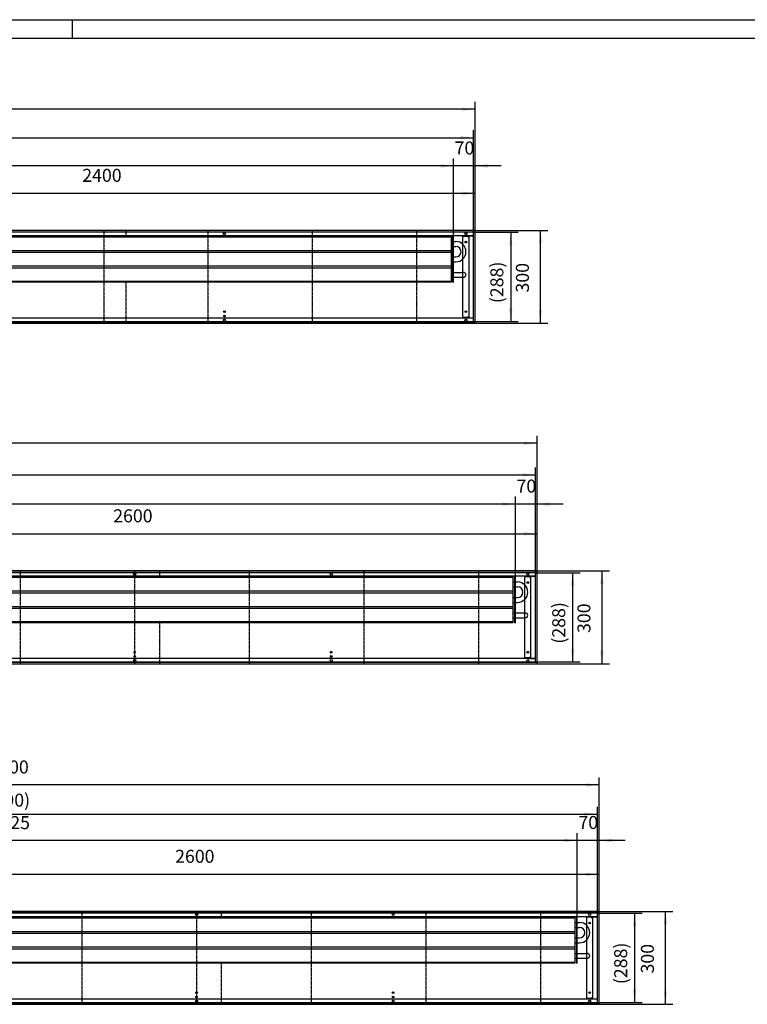
# Model space of a CAD drawing. Units: millimetres. Extents: x 122 to 10214, y -4361 to 2767.
# Drawn here: x 2473 to 4823, y -414 to 2767 of the extents above; entities that cross this region are included whole.
import ezdxf

# ---------------------------------------------------------------- set-up
doc = ezdxf.new("R2010")
doc.units = ezdxf.units.MM
doc.linetypes.add('DOT_CENTER', pattern=[14, 12, -1, 0, -1])
doc.layers.add('1', color=7, linetype='Continuous')
doc.styles.add('CONVERTER_11', font='txt.shx', dxfattribs={"width": 0.9})
doc.dimstyles.new('ME10_DIM_64', dxfattribs={"dimtxt": 42, "dimasz": 42, "dimexe": 24, "dimexo": 0, "dimgap": 24, "dimtad": 1, "dimdsep": 46, "dimtxsty": 'CONVERTER_11', "dimsah": 1, "dimcen": 0.09, "dimclrd": 2, "dimclre": 2, "dimclrt": 3, "dimadec": 0, "dimazin": 0, "dimtfac": 1, "dimtdec": 4, "dimtix": 1, "dimtmove": 0, "dimatfit": 3, "dimfxl": 1, "dimtolj": 1, "dimtzin": 0, "dimarcsym": 0})
doc.dimstyles.new('ME10_DIM_65', dxfattribs={"dimtxt": 42, "dimasz": 42, "dimexe": 24, "dimexo": 0, "dimgap": 24, "dimtad": 1, "dimdsep": 46, "dimtxsty": 'CONVERTER_11', "dimsah": 1, "dimcen": 0.09, "dimclrd": 2, "dimclre": 2, "dimclrt": 3, "dimadec": 0, "dimazin": 0, "dimtfac": 1, "dimtdec": 4, "dimtix": 1, "dimtmove": 0, "dimatfit": 3, "dimfxl": 1, "dimtolj": 1, "dimtzin": 0, "dimarcsym": 0})
doc.dimstyles.new('ME10_DIM_66', dxfattribs={"dimtxt": 42, "dimasz": 42, "dimexe": 24, "dimexo": 0, "dimgap": 24, "dimtad": 1, "dimdsep": 46, "dimtxsty": 'CONVERTER_11', "dimsah": 1, "dimcen": 0.09, "dimclrd": 2, "dimclre": 2, "dimclrt": 3, "dimadec": 0, "dimazin": 0, "dimtfac": 1, "dimtdec": 4, "dimtix": 1, "dimtmove": 0, "dimatfit": 3, "dimfxl": 1, "dimtolj": 1, "dimtzin": 0, "dimarcsym": 0})
doc.dimstyles.new('ME10_DIM_67', dxfattribs={"dimtxt": 42, "dimasz": 42, "dimexe": 24, "dimexo": 0, "dimgap": 24, "dimtad": 1, "dimdsep": 46, "dimtxsty": 'CONVERTER_11', "dimsah": 1, "dimcen": 0.09, "dimclrd": 2, "dimclre": 2, "dimclrt": 3, "dimadec": 0, "dimazin": 0, "dimtfac": 1, "dimtdec": 4, "dimtix": 1, "dimtmove": 0, "dimatfit": 3, "dimfxl": 1, "dimtolj": 1, "dimtzin": 0, "dimarcsym": 0})
doc.dimstyles.new('ME10_DIM_69', dxfattribs={"dimtxt": 42, "dimasz": 42, "dimexe": 24, "dimexo": 0, "dimgap": 24, "dimtad": 1, "dimdsep": 46, "dimtxsty": 'CONVERTER_11', "dimsah": 1, "dimcen": 0.09, "dimclrd": 2, "dimclre": 2, "dimclrt": 3, "dimadec": 0, "dimazin": 0, "dimtfac": 1, "dimtdec": 4, "dimtix": 1, "dimtmove": 0, "dimatfit": 3, "dimfxl": 1, "dimtolj": 1, "dimtzin": 0, "dimarcsym": 0})
doc.dimstyles.new('ME10_DIM_70', dxfattribs={"dimtxt": 42, "dimasz": 42, "dimexe": 24, "dimexo": 0, "dimgap": 24, "dimtad": 1, "dimdsep": 46, "dimtxsty": 'CONVERTER_11', "dimsah": 1, "dimcen": 0.09, "dimclrd": 2, "dimclre": 2, "dimclrt": 3, "dimadec": 0, "dimazin": 0, "dimtfac": 1, "dimtdec": 4, "dimtix": 1, "dimtmove": 0, "dimatfit": 3, "dimfxl": 1, "dimtolj": 1, "dimtzin": 0, "dimarcsym": 0})
doc.dimstyles.new('ME10_DIM_71', dxfattribs={"dimtxt": 42, "dimasz": 42, "dimexe": 24, "dimexo": 0, "dimgap": 24, "dimtad": 1, "dimdsep": 46, "dimtxsty": 'CONVERTER_11', "dimsah": 1, "dimcen": 0.09, "dimclrd": 2, "dimclre": 2, "dimclrt": 3, "dimadec": 0, "dimazin": 0, "dimtfac": 1, "dimtdec": 4, "dimtix": 1, "dimtmove": 0, "dimatfit": 3, "dimfxl": 1, "dimtolj": 1, "dimtzin": 0, "dimarcsym": 0})
doc.dimstyles.new('ME10_DIM_73', dxfattribs={"dimtxt": 42, "dimasz": 42, "dimexe": 24, "dimexo": 0, "dimgap": 24, "dimtad": 1, "dimdsep": 46, "dimtxsty": 'CONVERTER_11', "dimsah": 1, "dimcen": 0.09, "dimclrd": 2, "dimclre": 2, "dimclrt": 3, "dimadec": 0, "dimazin": 0, "dimtfac": 1, "dimtdec": 4, "dimtix": 1, "dimtmove": 0, "dimatfit": 3, "dimfxl": 1, "dimtolj": 1, "dimtzin": 0, "dimarcsym": 0})
doc.dimstyles.new('ME10_DIM_74', dxfattribs={"dimtxt": 42, "dimasz": 42, "dimexe": 24, "dimexo": 0, "dimgap": 24, "dimtad": 1, "dimdsep": 46, "dimtxsty": 'CONVERTER_11', "dimsah": 1, "dimcen": 0.09, "dimclrd": 2, "dimclre": 2, "dimclrt": 3, "dimadec": 0, "dimazin": 0, "dimtfac": 1, "dimtdec": 4, "dimtix": 1, "dimtmove": 0, "dimatfit": 3, "dimfxl": 1, "dimtolj": 1, "dimtzin": 0, "dimarcsym": 0})
doc.dimstyles.new('ME10_DIM_75', dxfattribs={"dimtxt": 42, "dimasz": 42, "dimexe": 24, "dimexo": 0, "dimgap": 24, "dimtad": 1, "dimdsep": 46, "dimtxsty": 'CONVERTER_11', "dimsah": 1, "dimcen": 0.09, "dimclrd": 2, "dimclre": 2, "dimclrt": 3, "dimadec": 0, "dimazin": 0, "dimtfac": 1, "dimtdec": 4, "dimtix": 1, "dimtmove": 0, "dimatfit": 3, "dimfxl": 1, "dimtolj": 1, "dimtzin": 0, "dimarcsym": 0})
doc.dimstyles.new('ME10_DIM_76', dxfattribs={"dimtxt": 42, "dimasz": 42, "dimexe": 24, "dimexo": 0, "dimgap": 24, "dimtad": 1, "dimdsep": 46, "dimtxsty": 'CONVERTER_11', "dimsah": 1, "dimcen": 0.09, "dimclrd": 2, "dimclre": 2, "dimclrt": 3, "dimadec": 0, "dimazin": 0, "dimtfac": 1, "dimtdec": 4, "dimtix": 1, "dimtmove": 0, "dimatfit": 3, "dimfxl": 1, "dimtolj": 1, "dimtzin": 0, "dimarcsym": 0})
doc.dimstyles.new('ME10_DIM_78', dxfattribs={"dimtxt": 42, "dimasz": 42, "dimexe": 24, "dimexo": 0, "dimgap": 24, "dimtad": 1, "dimdsep": 46, "dimtxsty": 'CONVERTER_11', "dimsah": 1, "dimcen": 0.09, "dimclrd": 2, "dimclre": 2, "dimclrt": 3, "dimadec": 0, "dimazin": 0, "dimtfac": 1, "dimtdec": 4, "dimtix": 1, "dimtmove": 0, "dimatfit": 3, "dimfxl": 1, "dimtolj": 1, "dimtzin": 0, "dimarcsym": 0})
doc.dimstyles.new('ME10_DIM_79', dxfattribs={"dimtxt": 42, "dimasz": 42, "dimexe": 24, "dimexo": 0, "dimgap": 24, "dimtad": 1, "dimdsep": 46, "dimtxsty": 'CONVERTER_11', "dimsah": 1, "dimcen": 0.09, "dimclrd": 2, "dimclre": 2, "dimclrt": 3, "dimadec": 0, "dimazin": 0, "dimtfac": 1, "dimtdec": 4, "dimtix": 1, "dimtmove": 0, "dimatfit": 3, "dimfxl": 1, "dimtolj": 1, "dimtzin": 0, "dimarcsym": 0})
doc.dimstyles.new('ME10_DIM_80', dxfattribs={"dimtxt": 42, "dimasz": 42, "dimexe": 24, "dimexo": 0, "dimgap": 24, "dimtad": 1, "dimdsep": 46, "dimtxsty": 'CONVERTER_11', "dimsah": 1, "dimcen": 0.09, "dimclrd": 2, "dimclre": 2, "dimclrt": 3, "dimadec": 0, "dimazin": 0, "dimtfac": 1, "dimtdec": 4, "dimtix": 1, "dimtmove": 0, "dimatfit": 3, "dimfxl": 1, "dimtolj": 1, "dimtzin": 0, "dimarcsym": 0})
doc.dimstyles.new('ME10_DIM_82', dxfattribs={"dimtxt": 42, "dimasz": 42, "dimexe": 24, "dimexo": 0, "dimgap": 24, "dimtad": 1, "dimdsep": 46, "dimtxsty": 'CONVERTER_11', "dimsah": 1, "dimcen": 0.09, "dimclrd": 2, "dimclre": 2, "dimclrt": 3, "dimadec": 0, "dimazin": 0, "dimtfac": 1, "dimtdec": 4, "dimtix": 1, "dimtmove": 0, "dimatfit": 3, "dimfxl": 1, "dimtolj": 1, "dimtzin": 0, "dimarcsym": 0})
doc.dimstyles.new('ME10_DIM_83', dxfattribs={"dimtxt": 42, "dimasz": 42, "dimexe": 24, "dimexo": 0, "dimgap": 24, "dimtad": 1, "dimdsep": 46, "dimtxsty": 'CONVERTER_11', "dimsah": 1, "dimcen": 0.09, "dimclrd": 2, "dimclre": 2, "dimclrt": 3, "dimadec": 0, "dimazin": 0, "dimtfac": 1, "dimtdec": 4, "dimtix": 1, "dimtmove": 0, "dimatfit": 3, "dimfxl": 1, "dimtolj": 1, "dimtzin": 0, "dimarcsym": 0})
doc.dimstyles.new('ME10_DIM_84', dxfattribs={"dimtxt": 42, "dimasz": 42, "dimexe": 24, "dimexo": 0, "dimgap": 24, "dimtad": 1, "dimdsep": 46, "dimtxsty": 'CONVERTER_11', "dimsah": 1, "dimcen": 0.09, "dimclrd": 2, "dimclre": 2, "dimclrt": 3, "dimadec": 0, "dimazin": 0, "dimtfac": 1, "dimtdec": 4, "dimtix": 1, "dimtmove": 0, "dimatfit": 3, "dimfxl": 1, "dimtolj": 1, "dimtzin": 0, "dimarcsym": 0})
doc.dimstyles.new('ME10_DIM_85', dxfattribs={"dimtxt": 42, "dimasz": 42, "dimexe": 24, "dimexo": 0, "dimgap": 24, "dimtad": 1, "dimdsep": 46, "dimtxsty": 'CONVERTER_11', "dimsah": 1, "dimcen": 0.09, "dimclrd": 2, "dimclre": 2, "dimclrt": 3, "dimadec": 0, "dimazin": 0, "dimtfac": 1, "dimtdec": 4, "dimtix": 1, "dimtmove": 0, "dimatfit": 3, "dimfxl": 1, "dimtolj": 1, "dimtzin": 0, "dimarcsym": 0})
doc.dimstyles.new('ME10_DIM_87', dxfattribs={"dimtxt": 42, "dimasz": 42, "dimexe": 24, "dimexo": 0, "dimgap": 24, "dimtad": 1, "dimdsep": 46, "dimtxsty": 'CONVERTER_11', "dimsah": 1, "dimcen": 0.09, "dimclrd": 2, "dimclre": 2, "dimclrt": 3, "dimadec": 0, "dimazin": 0, "dimtfac": 1, "dimtdec": 4, "dimtix": 1, "dimtmove": 0, "dimatfit": 3, "dimfxl": 1, "dimtolj": 1, "dimtzin": 0, "dimarcsym": 0})
doc.dimstyles.new('ME10_DIM_88', dxfattribs={"dimtxt": 42, "dimasz": 42, "dimexe": 24, "dimexo": 0, "dimgap": 24, "dimtad": 1, "dimdsep": 46, "dimtxsty": 'CONVERTER_11', "dimsah": 1, "dimcen": 0.09, "dimclrd": 2, "dimclre": 2, "dimclrt": 3, "dimadec": 0, "dimazin": 0, "dimtfac": 1, "dimtdec": 4, "dimtix": 1, "dimtmove": 0, "dimatfit": 3, "dimfxl": 1, "dimtolj": 1, "dimtzin": 0, "dimarcsym": 0})
doc.dimstyles.new('ME10_DIM_89', dxfattribs={"dimtxt": 42, "dimasz": 42, "dimexe": 24, "dimexo": 0, "dimgap": 24, "dimtad": 1, "dimdsep": 46, "dimtxsty": 'CONVERTER_11', "dimsah": 1, "dimcen": 0.09, "dimclrd": 2, "dimclre": 2, "dimclrt": 3, "dimadec": 0, "dimazin": 0, "dimtfac": 1, "dimtdec": 4, "dimtix": 1, "dimtmove": 0, "dimatfit": 3, "dimfxl": 1, "dimtolj": 1, "dimtzin": 0, "dimarcsym": 0})

# ---------------------------------------------------------------- blocks, each defined once
blk = doc.blocks.new('Wanne_03', base_point=(544, -413.6))
at = {"color": 3, "linetype": 'Continuous'}
for p, q in [((544, -113.6), (544, -413.6)), ((4344, -113.6), (544, -113.6)), ((4344, -118.6), (544, -118.6)), ((1743, -130.6), (1743, -118.6)), ((1745, -130.6), (1745, -118.6)), ((4339, -408.6), (4339, -118.6)), ((4344, -413.6), (4344, -113.6)), ((4339, -130.6), (549, -130.6)), ((565, -130.8), (549, -130.8)), ((565, -396.3), (565, -130.8)), ((565, -134.6), (567.7, -134.6)), ((567.7, -132.6), (583.7, -132.6)), ((567.7, -134.6), (567.7, -132.6)), ((583.7, -132.6), (583.7, -394.6)), ((4320.2, -132.6), (4304.2, -132.6)), ((4304.2, -394.6), (4304.2, -132.6)), ((4320.2, -132.6), (4320.2, -134.6)), ((4320.2, -134.6), (4323, -134.6)), ((4323, -130.8), (4339, -130.8)), ((4323, -130.8), (4323, -396.3)), ((1743, -281.1), (1743, -346.6)), ((1745, -346.6), (1745, -281.1)), ((544, -408.6), (4344, -408.6)), ((565, -396.3), (549, -396.3)), ((1745, -396.6), (549, -396.6)), ((567.7, -392.6), (565, -392.6)), ((567.7, -394.6), (567.7, -392.6)), ((567.7, -394.6), (583.7, -394.6)), ((1743, -408.6), (1743, -396.6)), ((4339, -396.6), (1745, -396.6)), ((1745, -408.6), (1745, -396.6)), ((4320.2, -394.6), (4304.2, -394.6)), ((4323, -392.6), (4320.2, -392.6)), ((4320.2, -392.6), (4320.2, -394.6)), ((4323, -396.3), (4339, -396.3)), ((544, -413.6), (4344, -413.6))]:
    blk.add_line(p, q, dxfattribs=at)
for centre, radius in [((574, -123.6), 3.55), ((1144, -123.6), 3.55), ((1714, -123.6), 3.55), ((1774, -123.6), 3.55), ((2409, -123.6), 3.55), ((3044, -123.6), 3.55), ((3679, -123.6), 3.55), ((4314, -123.6), 3.55), ((574, -151.1), 2.75), ((574, -376.1), 2.75), ((1144, -376.1), 2.75), ((2409, -376.1), 2.75), ((3044, -376.1), 2.75), ((3679, -376.1), 2.75), ((574, -403.6), 3.55), ((1144, -403.6), 3.55), ((1714, -403.6), 3.55), ((1774, -403.6), 3.55), ((2409, -403.6), 3.55), ((2409, -389.8), 2.75), ((3044, -403.6), 3.55), ((3044, -389.8), 2.75), ((3679, -403.6), 3.55), ((3679, -389.8), 2.75), ((4314, -403.6), 3.55)]:
    blk.add_circle(centre, radius, dxfattribs=at)
at = {"layer": '1', "color": 2, "linetype": 'Continuous'}
for p, q in [((549, -119.6), (549, -407.6)), ((4339, -119.6), (549, -119.6)), ((549, -407.6), (4339, -407.6))]:
    blk.add_line(p, q, dxfattribs=at)
at = {"layer": '1', "color": 2, "linetype": 'DOT_CENTER'}
for p, q in [((733.5, -113.6), (733.5, -413.6)), ((1007.2, -113.6), (1007.2, -413.6)), ((1280.8, -113.6), (1280.8, -413.6)), ((1490, -133.1), (1490, -113.6)), ((1554.5, -113.6), (1554.5, -413.6)), ((1554.5, -113.6), (1554.5, -413.6)), ((1554.5, -113.6), (1554.5, -413.6)), ((1554.5, -119.6), (1554.5, -407.6)), ((1933.5, -113.6), (1933.5, -413.6)), ((1933.5, -407.6), (1933.5, -119.6)), ((1933.5, -407.6), (1933.5, -119.6)), ((2303.7, -113.6), (2303.7, -413.6)), ((2673.8, -113.6), (2673.8, -413.6)), ((3044, -113.6), (3044, -413.6)), ((3125, -133.1), (3125, -113.6)), ((3414.2, -113.6), (3414.2, -413.6)), ((3784.3, -113.6), (3784.3, -413.6)), ((4154.5, -113.6), (4154.5, -413.6)), ((1490, -413.6), (1490, -281.1)), ((3125, -413.6), (3125, -281.1))]:
    blk.add_line(p, q, dxfattribs=at)
at = {"layer": '1', "color": 7, "linetype": 'DOT_CENTER'}
blk.add_line((1744, -118.6), (1744, -130.6), dxfattribs=at)
at = {"layer": '1', "color": 3, "linetype": 'Continuous'}
for centre in [(4314, -151.1), (4314, -376.1)]:
    blk.add_circle(centre, 2.75, dxfattribs=at)
blk = doc.blocks.new('*D84')
at = {"layer": '1', "color": 2, "linetype": 'Continuous'}
for p, q in [((4344, -113.6), (4582.6, -113.6)), ((4558.6, -413.6), (4558.6, -113.6)), ((4344, -413.6), (4582.6, -413.6))]:
    blk.add_line(p, q, dxfattribs=at)
at = {"layer": '1', "color": 2}
for points in [[(4564.2, -155.6), (4553.1, -155.6), (4558.6, -113.6)], [(4553.1, -371.6), (4564.2, -371.6), (4558.6, -413.6)]]:
    blk.add_solid(points, dxfattribs=at)
at = {"layer": '1', "color": 3, "insert": (4534.6, -314), "char_height": 42, "attachment_point": 7, "rotation": 90, "line_spacing_factor": 0.60024, "style": 'CONVERTER_11'}
blk.add_mtext('300', dxfattribs=at)
blk = doc.blocks.new('*D85')
at = {"layer": '1', "color": 2, "linetype": 'Continuous'}
for p, q in [((4339, -119.6), (4483, -119.6)), ((4459, -119.6), (4459, -407.6)), ((4339, -407.6), (4483, -407.6))]:
    blk.add_line(p, q, dxfattribs=at)
at = {"layer": '1', "color": 2}
for points in [[(4464.5, -161.6), (4453.5, -161.6), (4459, -119.6)], [(4453.5, -365.6), (4464.5, -365.6), (4459, -407.6)]]:
    blk.add_solid(points, dxfattribs=at)
at = {"layer": '1', "color": 3, "insert": (4435, -348.4), "char_height": 42, "attachment_point": 7, "rotation": 90, "line_spacing_factor": 0.60024, "style": 'CONVERTER_11'}
blk.add_mtext('\\C3;(\\C3;288\\C3;)', dxfattribs=at)
blk = doc.blocks.new('*D86')
at = {"layer": '1', "color": 2, "linetype": 'Continuous'}
for p, q in [((544, -113.6), (544, 319)), ((4344, -113.6), (4344, 319)), ((4344, 295), (544, 295))]:
    blk.add_line(p, q, dxfattribs=at)
at = {"layer": '1', "color": 2}
for points in [[(586, 300.5), (586, 289.5), (544, 295)], [(4302, 289.5), (4302, 300.5), (4344, 295)]]:
    blk.add_solid(points, dxfattribs=at)
at = {"layer": '1', "color": 3, "insert": (2374.7, 319), "char_height": 42, "attachment_point": 7, "rotation": 0.0001, "line_spacing_factor": 0.60024, "style": 'CONVERTER_11'}
blk.add_mtext('3800', dxfattribs=at)
blk = doc.blocks.new('*D87')
at = {"layer": '1', "color": 2, "linetype": 'Continuous'}
for p, q in [((549, -119.6), (549, 224.9)), ((4339, -118.6), (4339, 224.9)), ((549, 200.9), (4339, 200.9))]:
    blk.add_line(p, q, dxfattribs=at)
at = {"layer": '1', "color": 2}
for points in [[(591, 206.4), (591, 195.4), (549, 200.9)], [(4297, 195.4), (4297, 206.4), (4339, 200.9)]]:
    blk.add_solid(points, dxfattribs=at)
at = {"layer": '1', "color": 3, "insert": (2340.3, 224.9), "char_height": 42, "attachment_point": 7, "rotation": 0.0001, "line_spacing_factor": 0.60024, "style": 'CONVERTER_11'}
blk.add_mtext('\\C3;(\\C3;3790\\C3;)', dxfattribs=at)
blk = doc.blocks.new('*D89')
at = {"layer": '1', "color": 2, "linetype": 'Continuous'}
for p, q in [((749, -133.4), (749, 139.7)), ((4274, -133.1), (4274, 139.7)), ((4274, 115.7), (749, 115.7))]:
    blk.add_line(p, q, dxfattribs=at)
at = {"layer": '1', "color": 2}
for points in [[(791, 121.2), (791, 110.2), (749, 115.7)], [(4232, 110.2), (4232, 121.2), (4274, 115.7)]]:
    blk.add_solid(points, dxfattribs=at)
at = {"layer": '1', "color": 3, "insert": (2184.4, 152.3), "char_height": 42, "attachment_point": 7, "rotation": 0.0001, "line_spacing_factor": 0.60024, "style": 'CONVERTER_11'}
blk.add_mtext('\\C3;berippte Länge=\\C3;3525', dxfattribs=at)
blk = doc.blocks.new('*D90')
at = {"layer": '1', "color": 2, "linetype": 'Continuous'}
for p, q in [((4274, -133.1), (4274, 139.7)), ((4344, -113.6), (4344, 139.7)), ((4274, 115.7), (4190, 115.7)), ((4344, 115.7), (4274, 115.7)), ((4428, 115.7), (4344, 115.7))]:
    blk.add_line(p, q, dxfattribs=at)
at = {"layer": '1', "color": 2}
for points in [[(4232, 110.2), (4232, 121.2), (4274, 115.7)], [(4386, 121.2), (4386, 110.2), (4344, 115.7)]]:
    blk.add_solid(points, dxfattribs=at)
at = {"layer": '1', "color": 3, "insert": (4277.5, 139.7), "char_height": 42, "attachment_point": 7, "rotation": 0.0001, "line_spacing_factor": 0.60024, "style": 'CONVERTER_11'}
blk.add_mtext('70', dxfattribs=at)
blk = doc.blocks.new('*D91')
at = {"layer": '1', "color": 2, "linetype": 'Continuous'}
for p, q in [((1744, -118.6), (1744, 30.4)), ((1744, 6.4), (4344, 6.4)), ((4344, -113.6), (4344, 30.4))]:
    blk.add_line(p, q, dxfattribs=at)
at = {"layer": '1', "color": 2}
for points in [[(1786, 11.9), (1786, 0.9), (1744, 6.4)], [(4302, 0.9), (4302, 11.9), (4344, 6.4)]]:
    blk.add_solid(points, dxfattribs=at)
at = {"layer": '1', "color": 3, "insert": (2974.7, 30.4), "char_height": 42, "attachment_point": 7, "rotation": 0.0001, "line_spacing_factor": 0.60024, "style": 'CONVERTER_11'}
blk.add_mtext('2600', dxfattribs=at)
blk = doc.blocks.new('Wanne_02', base_point=(544, 686.4))
at = {"color": 3, "linetype": 'Continuous'}
for p, q in [((4144, 986.4), (544, 986.4)), ((544, 986.4), (544, 686.4)), ((4144, 686.4), (4144, 986.4)), ((4144, 981.4), (544, 981.4)), ((4139, 969.4), (549, 969.4)), ((565, 969.2), (549, 969.2)), ((565, 703.7), (565, 969.2)), ((565, 965.4), (567.7, 965.4)), ((567.7, 965.4), (567.7, 967.4)), ((567.7, 967.4), (583.7, 967.4)), ((583.7, 967.4), (583.7, 705.4)), ((1543, 969.4), (1543, 981.4)), ((1545, 969.4), (1545, 981.4)), ((4104.2, 705.4), (4104.2, 967.4)), ((4120.2, 967.4), (4104.2, 967.4)), ((4120.2, 967.4), (4120.2, 965.4)), ((4120.2, 965.4), (4123, 965.4)), ((4123, 969.2), (4123, 703.7)), ((4123, 969.2), (4139, 969.2)), ((4139, 691.4), (4139, 981.4)), ((1543, 818.9), (1543, 753.4)), ((1545, 753.4), (1545, 818.9)), ((565, 703.7), (549, 703.7)), ((1545, 703.4), (549, 703.4)), ((567.7, 707.4), (565, 707.4)), ((567.7, 705.4), (567.7, 707.4)), ((567.7, 705.4), (583.7, 705.4)), ((1543, 691.4), (1543, 703.4)), ((4139, 703.4), (1545, 703.4)), ((1545, 691.4), (1545, 703.4)), ((4120.2, 705.4), (4104.2, 705.4)), ((4120.2, 707.4), (4120.2, 705.4)), ((4123, 707.4), (4120.2, 707.4)), ((4123, 703.7), (4139, 703.7)), ((544, 691.4), (4144, 691.4)), ((544, 686.4), (4144, 686.4))]:
    blk.add_line(p, q, dxfattribs=at)
for centre, radius in [((574, 976.4), 3.55), ((1044, 976.4), 3.55), ((1514, 976.4), 3.55), ((1574, 976.4), 3.55), ((2209, 976.4), 3.55), ((2844, 976.4), 3.55), ((3479, 976.4), 3.55), ((4114, 976.4), 3.55), ((574, 948.9), 2.75), ((574, 696.4), 3.55), ((574, 723.9), 2.75), ((1044, 696.4), 3.55), ((1044, 723.9), 2.75), ((1044, 710.2), 2.75), ((1514, 696.4), 3.55), ((1574, 696.4), 3.55), ((2209, 696.4), 3.55), ((2209, 723.9), 2.75), ((2209, 710.2), 2.75), ((2844, 696.4), 3.55), ((2844, 723.9), 2.75), ((2844, 710.2), 2.75), ((3479, 696.4), 3.55), ((3479, 723.9), 2.75), ((3479, 710.2), 2.75), ((4114, 696.4), 3.55)]:
    blk.add_circle(centre, radius, dxfattribs=at)
at = {"layer": '1', "color": 2, "linetype": 'DOT_CENTER'}
for p, q in [((733.5, 986.4), (733.5, 686.4)), ((1044, 986.4), (1044, 686.4)), ((1290, 966.9), (1290, 986.4)), ((1354.5, 986.4), (1354.5, 686.4)), ((1354.5, 986.4), (1354.5, 686.4)), ((2103.7, 986.4), (2103.7, 686.4)), ((2473.8, 986.4), (2473.8, 686.4)), ((2844, 986.4), (2844, 686.4)), ((2925, 966.9), (2925, 986.4)), ((3214.2, 986.4), (3214.2, 686.4)), ((3584.3, 986.4), (3584.3, 686.4)), ((3954.5, 986.4), (3954.5, 686.4)), ((1354.5, 980.4), (1354.5, 692.4)), ((1733.5, 692.4), (1733.5, 980.4)), ((1290, 686.4), (1290, 818.9)), ((2925, 686.4), (2925, 818.9))]:
    blk.add_line(p, q, dxfattribs=at)
at = {"layer": '1', "color": 2, "linetype": 'Continuous'}
for p, q in [((4139, 980.4), (549, 980.4)), ((549, 980.4), (549, 692.4)), ((549, 692.4), (4139, 692.4))]:
    blk.add_line(p, q, dxfattribs=at)
at = {"layer": '1', "color": 7, "linetype": 'DOT_CENTER'}
blk.add_line((1544, 981.4), (1544, 969.4), dxfattribs=at)
at = {"layer": '1', "color": 3, "linetype": 'Continuous'}
for centre in [(4114, 948.9), (4114, 723.9)]:
    blk.add_circle(centre, 2.75, dxfattribs=at)
blk = doc.blocks.new('*D93')
at = {"layer": '1', "color": 2, "linetype": 'Continuous'}
for p, q in [((4144, 986.4), (4377.4, 986.4)), ((4353.4, 986.4), (4353.4, 686.4)), ((4144, 686.4), (4377.4, 686.4))]:
    blk.add_line(p, q, dxfattribs=at)
at = {"layer": '1', "color": 2}
for points in [[(4358.9, 944.4), (4347.8, 944.4), (4353.4, 986.4)], [(4347.8, 728.4), (4358.9, 728.4), (4353.4, 686.4)]]:
    blk.add_solid(points, dxfattribs=at)
at = {"layer": '1', "color": 3, "insert": (4329.4, 786), "char_height": 42, "attachment_point": 7, "rotation": 90, "line_spacing_factor": 0.60024, "style": 'CONVERTER_11'}
blk.add_mtext('300', dxfattribs=at)
blk = doc.blocks.new('*D94')
at = {"layer": '1', "color": 2, "linetype": 'Continuous'}
for p, q in [((4139, 980.4), (4283, 980.4)), ((4259, 692.4), (4259, 980.4)), ((4139, 692.4), (4283, 692.4))]:
    blk.add_line(p, q, dxfattribs=at)
at = {"layer": '1', "color": 2}
for points in [[(4264.5, 938.4), (4253.5, 938.4), (4259, 980.4)], [(4253.5, 734.4), (4264.5, 734.4), (4259, 692.4)]]:
    blk.add_solid(points, dxfattribs=at)
at = {"layer": '1', "color": 3, "insert": (4235, 751.6), "char_height": 42, "attachment_point": 7, "rotation": 90, "line_spacing_factor": 0.60024, "style": 'CONVERTER_11'}
blk.add_mtext('\\C3;(\\C3;288\\C3;)', dxfattribs=at)
blk = doc.blocks.new('*D95')
at = {"layer": '1', "color": 2, "linetype": 'Continuous'}
for p, q in [((544, 986.4), (544, 1423)), ((4144, 986.4), (4144, 1423)), ((4144, 1399), (544, 1399))]:
    blk.add_line(p, q, dxfattribs=at)
at = {"layer": '1', "color": 2}
for points in [[(586, 1404.6), (586, 1393.5), (544, 1399)], [(4102, 1393.5), (4102, 1404.6), (4144, 1399)]]:
    blk.add_solid(points, dxfattribs=at)
at = {"layer": '1', "color": 3, "insert": (2274.7, 1423), "char_height": 42, "attachment_point": 7, "rotation": 0.0001, "line_spacing_factor": 0.60024, "style": 'CONVERTER_11'}
blk.add_mtext('3600', dxfattribs=at)
blk = doc.blocks.new('*D96')
at = {"layer": '1', "color": 2, "linetype": 'Continuous'}
for p, q in [((549, 980.4), (549, 1320.7)), ((4139, 981.4), (4139, 1320.7)), ((549, 1296.7), (4139, 1296.7))]:
    blk.add_line(p, q, dxfattribs=at)
at = {"layer": '1', "color": 2}
for points in [[(591, 1302.2), (591, 1291.2), (549, 1296.7)], [(4097, 1291.2), (4097, 1302.2), (4139, 1296.7)]]:
    blk.add_solid(points, dxfattribs=at)
at = {"layer": '1', "color": 3, "insert": (2240.3, 1320.7), "char_height": 42, "attachment_point": 7, "rotation": 0.0001, "line_spacing_factor": 0.60024, "style": 'CONVERTER_11'}
blk.add_mtext('\\C3;(\\C3;3590\\C3;)', dxfattribs=at)
blk = doc.blocks.new('*D98')
at = {"layer": '1', "color": 2, "linetype": 'Continuous'}
for p, q in [((749, 966.6), (749, 1226.5)), ((4074, 966.9), (4074, 1226.5)), ((4074, 1202.5), (749, 1202.5))]:
    blk.add_line(p, q, dxfattribs=at)
at = {"layer": '1', "color": 2}
for points in [[(791, 1208), (791, 1197), (749, 1202.5)], [(4032, 1197), (4032, 1208), (4074, 1202.5)]]:
    blk.add_solid(points, dxfattribs=at)
at = {"layer": '1', "color": 3, "insert": (2084.4, 1239.1), "char_height": 42, "attachment_point": 7, "rotation": 0.0001, "line_spacing_factor": 0.60024, "style": 'CONVERTER_11'}
blk.add_mtext('\\C3;berippte Länge=\\C3;3325', dxfattribs=at)
blk = doc.blocks.new('*D99')
at = {"layer": '1', "color": 2, "linetype": 'Continuous'}
for p, q in [((4074, 966.9), (4074, 1226.5)), ((4144, 986.4), (4144, 1226.5)), ((4074, 1202.5), (3990, 1202.5)), ((4144, 1202.5), (4074, 1202.5)), ((4228, 1202.5), (4144, 1202.5))]:
    blk.add_line(p, q, dxfattribs=at)
at = {"layer": '1', "color": 2}
for points in [[(4032, 1197), (4032, 1208), (4074, 1202.5)], [(4186, 1208), (4186, 1197), (4144, 1202.5)]]:
    blk.add_solid(points, dxfattribs=at)
at = {"layer": '1', "color": 3, "insert": (4077.5, 1226.5), "char_height": 42, "attachment_point": 7, "rotation": 0.0001, "line_spacing_factor": 0.60024, "style": 'CONVERTER_11'}
blk.add_mtext('70', dxfattribs=at)
blk = doc.blocks.new('*D100')
at = {"layer": '1', "color": 2, "linetype": 'Continuous'}
for p, q in [((1544, 981.4), (1544, 1130.4)), ((4144, 986.4), (4144, 1130.4)), ((1544, 1106.4), (4144, 1106.4))]:
    blk.add_line(p, q, dxfattribs=at)
at = {"layer": '1', "color": 2}
for points in [[(1586, 1111.9), (1586, 1100.9), (1544, 1106.4)], [(4102, 1100.9), (4102, 1111.9), (4144, 1106.4)]]:
    blk.add_solid(points, dxfattribs=at)
at = {"layer": '1', "color": 3, "insert": (2774.7, 1130.4), "char_height": 42, "attachment_point": 7, "rotation": 0.0001, "line_spacing_factor": 0.60024, "style": 'CONVERTER_11'}
blk.add_mtext('2600', dxfattribs=at)
blk = doc.blocks.new('Wanne_01', base_point=(544, 1786.4))
at = {"color": 3, "linetype": 'Continuous'}
for p, q in [((544, 2086.4), (544, 1786.4)), ((3944, 2086.4), (544, 2086.4)), ((3944, 2081.4), (544, 2081.4)), ((3939, 2069.4), (549, 2069.4)), ((565, 2069.2), (549, 2069.2)), ((565, 1803.7), (565, 2069.2)), ((1543, 2069.4), (1543, 2081.4)), ((1545, 2069.4), (1545, 2081.4)), ((3923, 2069.2), (3939, 2069.2)), ((3923, 2069.2), (3923, 1803.7)), ((3939, 1791.4), (3939, 2081.4)), ((3944, 1786.4), (3944, 2086.4)), ((565, 2065.4), (567.7, 2065.4)), ((567.7, 2067.4), (583.7, 2067.4)), ((567.7, 2065.4), (567.7, 2067.4)), ((583.7, 2067.4), (583.7, 1805.4)), ((3920.2, 2067.4), (3904.2, 2067.4)), ((3904.2, 1805.4), (3904.2, 2067.4)), ((3920.2, 2067.4), (3920.2, 2065.4)), ((3920.2, 2065.4), (3923, 2065.4)), ((1543, 1918.9), (1543, 1853.4)), ((1545, 1853.4), (1545, 1918.9)), ((544, 1791.4), (3944, 1791.4)), ((544, 1786.4), (3944, 1786.4)), ((565, 1803.7), (549, 1803.7)), ((1545, 1803.4), (549, 1803.4)), ((567.7, 1807.4), (565, 1807.4)), ((567.7, 1805.4), (567.7, 1807.4)), ((567.7, 1805.4), (583.7, 1805.4)), ((1543, 1791.4), (1543, 1803.4)), ((3939, 1803.4), (1543, 1803.4)), ((1545, 1791.4), (1545, 1803.4)), ((3920.2, 1805.4), (3904.2, 1805.4)), ((3923, 1807.4), (3920.2, 1807.4)), ((3920.2, 1807.4), (3920.2, 1805.4)), ((3923, 1803.7), (3939, 1803.7))]:
    blk.add_line(p, q, dxfattribs=at)
for centre, radius in [((574, 2076.4), 3.55), ((1044, 2076.4), 3.55), ((1514, 2076.4), 3.55), ((1574, 2076.4), 3.55), ((2354, 2076.4), 3.55), ((3134, 2076.4), 3.55), ((3914, 2076.4), 3.55), ((574, 2048.9), 2.75), ((574, 1823.9), 2.75), ((1044, 1823.9), 2.75), ((2354, 1823.9), 2.75), ((3134, 1823.9), 2.75), ((574, 1796.4), 3.55), ((1044, 1796.4), 3.55), ((1044, 1810.2), 2.75), ((1514, 1796.4), 3.55), ((1574, 1796.4), 3.55), ((2354, 1796.4), 3.55), ((2354, 1810.2), 2.75), ((3134, 1796.4), 3.55), ((3134, 1810.2), 2.75), ((3914, 1796.4), 3.55)]:
    blk.add_circle(centre, radius, dxfattribs=at)
at = {"layer": '1', "color": 2, "linetype": 'Continuous'}
for p, q in [((549, 2080.4), (549, 1792.4)), ((3939, 2080.4), (549, 2080.4)), ((549, 1792.4), (3939, 1792.4))]:
    blk.add_line(p, q, dxfattribs=at)
at = {"layer": '1', "color": 2, "linetype": 'DOT_CENTER'}
for p, q in [((733.5, 2086.4), (733.5, 1786.4)), ((1044, 2086.4), (1044, 1786.4)), ((1290, 2066.9), (1290, 2086.4)), ((1354.5, 2086.4), (1354.5, 1786.4)), ((1354.5, 2080.4), (1354.5, 1792.4)), ((1733.5, 2086.4), (1733.5, 1786.4)), ((2070.3, 2086.4), (2070.3, 1786.4)), ((2407.2, 2086.4), (2407.2, 1786.4)), ((2744, 2086.4), (2744, 1786.4)), ((2817, 2066.9), (2817, 2086.4)), ((3080.8, 2086.4), (3080.8, 1786.4)), ((3417.7, 2086.4), (3417.7, 1786.4)), ((3754.5, 2086.4), (3754.5, 1786.4)), ((1290, 1786.4), (1290, 1918.9)), ((2817, 1786.4), (2817, 1918.9))]:
    blk.add_line(p, q, dxfattribs=at)
at = {"layer": '1', "color": 7, "linetype": 'DOT_CENTER'}
blk.add_line((1544, 2081.4), (1544, 2069.4), dxfattribs=at)
at = {"layer": '1', "color": 3, "linetype": 'Continuous'}
for centre in [(3914, 2048.9), (3914, 1823.9)]:
    blk.add_circle(centre, 2.75, dxfattribs=at)
blk = doc.blocks.new('*D102')
at = {"layer": '1', "color": 2, "linetype": 'Continuous'}
for p, q in [((3944, 2086.4), (4178.7, 2086.4)), ((4154.7, 1786.4), (4154.7, 2086.4)), ((3944, 1786.4), (4178.7, 1786.4))]:
    blk.add_line(p, q, dxfattribs=at)
at = {"layer": '1', "color": 2}
for points in [[(4160.2, 2044.4), (4149.2, 2044.4), (4154.7, 2086.4)], [(4149.2, 1828.4), (4160.2, 1828.4), (4154.7, 1786.4)]]:
    blk.add_solid(points, dxfattribs=at)
at = {"layer": '1', "color": 3, "insert": (4130.7, 1886), "char_height": 42, "attachment_point": 7, "rotation": 90, "line_spacing_factor": 0.60024, "style": 'CONVERTER_11'}
blk.add_mtext('300', dxfattribs=at)
blk = doc.blocks.new('*D103')
at = {"layer": '1', "color": 2, "linetype": 'Continuous'}
for p, q in [((3939, 2080.4), (4083, 2080.4)), ((4059, 2080.4), (4059, 1792.4)), ((3939, 1792.4), (4083, 1792.4))]:
    blk.add_line(p, q, dxfattribs=at)
at = {"layer": '1', "color": 2}
for points in [[(4064.5, 2038.4), (4053.5, 2038.4), (4059, 2080.4)], [(4053.5, 1834.4), (4064.5, 1834.4), (4059, 1792.4)]]:
    blk.add_solid(points, dxfattribs=at)
at = {"layer": '1', "color": 3, "insert": (4035, 1851.6), "char_height": 42, "attachment_point": 7, "rotation": 90, "line_spacing_factor": 0.60024, "style": 'CONVERTER_11'}
blk.add_mtext('\\C3;(\\C3;288\\C3;)', dxfattribs=at)
blk = doc.blocks.new('*D104')
at = {"layer": '1', "color": 2, "linetype": 'Continuous'}
for p, q in [((544, 2086.4), (544, 2501.9)), ((3944, 2086.4), (3944, 2501.9)), ((3944, 2477.9), (544, 2477.9))]:
    blk.add_line(p, q, dxfattribs=at)
at = {"layer": '1', "color": 2}
for points in [[(586, 2483.4), (586, 2472.4), (544, 2477.9)], [(3902, 2472.4), (3902, 2483.4), (3944, 2477.9)]]:
    blk.add_solid(points, dxfattribs=at)
at = {"layer": '1', "color": 3, "insert": (2174.7, 2501.9), "char_height": 42, "attachment_point": 7, "rotation": 0.0001, "line_spacing_factor": 0.60024, "style": 'CONVERTER_11'}
blk.add_mtext('3400', dxfattribs=at)
blk = doc.blocks.new('*D105')
at = {"layer": '1', "color": 2, "linetype": 'Continuous'}
for p, q in [((549, 2080.4), (549, 2410.1)), ((549, 2386.1), (3939, 2386.1)), ((3939, 2081.4), (3939, 2410.1))]:
    blk.add_line(p, q, dxfattribs=at)
at = {"layer": '1', "color": 2}
for points in [[(591, 2391.6), (591, 2380.6), (549, 2386.1)], [(3897, 2380.6), (3897, 2391.6), (3939, 2386.1)]]:
    blk.add_solid(points, dxfattribs=at)
at = {"layer": '1', "color": 3, "insert": (2140.3, 2410.1), "char_height": 42, "attachment_point": 7, "rotation": 0.0001, "line_spacing_factor": 0.60024, "style": 'CONVERTER_11'}
blk.add_mtext('\\C3;(\\C3;3390\\C3;)', dxfattribs=at)
blk = doc.blocks.new('*D107')
at = {"layer": '1', "color": 2, "linetype": 'Continuous'}
for p, q in [((749, 2066.6), (749, 2318.8)), ((3874, 2294.8), (749, 2294.8)), ((3874, 2066.9), (3874, 2318.8))]:
    blk.add_line(p, q, dxfattribs=at)
at = {"layer": '1', "color": 2}
for points in [[(791, 2300.4), (791, 2289.3), (749, 2294.8)], [(3832, 2289.3), (3832, 2300.4), (3874, 2294.8)]]:
    blk.add_solid(points, dxfattribs=at)
at = {"layer": '1', "color": 3, "insert": (1990.7, 2331.4), "char_height": 42, "attachment_point": 7, "rotation": 0.0001, "line_spacing_factor": 0.60024, "style": 'CONVERTER_11'}
blk.add_mtext('\\C3;berippte Länge=\\C3;3125', dxfattribs=at)
blk = doc.blocks.new('*D108')
at = {"layer": '1', "color": 2, "linetype": 'Continuous'}
for p, q in [((3874, 2294.8), (3790, 2294.8)), ((3874, 2066.9), (3874, 2318.8)), ((3944, 2294.8), (3874, 2294.8)), ((3944, 2086.4), (3944, 2318.8)), ((4028, 2294.8), (3944, 2294.8))]:
    blk.add_line(p, q, dxfattribs=at)
at = {"layer": '1', "color": 2}
for points in [[(3832, 2289.3), (3832, 2300.4), (3874, 2294.8)], [(3986, 2300.4), (3986, 2289.3), (3944, 2294.8)]]:
    blk.add_solid(points, dxfattribs=at)
at = {"layer": '1', "color": 3, "insert": (3877.5, 2318.8), "char_height": 42, "attachment_point": 7, "rotation": 0.0001, "line_spacing_factor": 0.60024, "style": 'CONVERTER_11'}
blk.add_mtext('70', dxfattribs=at)
blk = doc.blocks.new('*D109')
at = {"layer": '1', "color": 2, "linetype": 'Continuous'}
for p, q in [((1544, 2081.4), (1544, 2230.4)), ((3944, 2086.4), (3944, 2230.4)), ((1544, 2206.4), (3944, 2206.4))]:
    blk.add_line(p, q, dxfattribs=at)
at = {"layer": '1', "color": 2}
for points in [[(1586, 2211.9), (1586, 2200.9), (1544, 2206.4)], [(3902, 2200.9), (3902, 2211.9), (3944, 2206.4)]]:
    blk.add_solid(points, dxfattribs=at)
at = {"layer": '1', "color": 3, "insert": (2674.7, 2230.4), "char_height": 42, "attachment_point": 7, "rotation": 0.0001, "line_spacing_factor": 0.60024, "style": 'CONVERTER_11'}
blk.add_mtext('2400', dxfattribs=at)
blk = doc.blocks.new('_tb_frame_A1Q', base_point=(10.18, -363.39))
at = {"layer": '1', "color": 2, "linetype": 'Continuous'}
for p, q in [((10.18, 230.61), (851.18, 230.61)), ((220.18, 230.61), (220.18, 225.61))]:
    blk.add_line(p, q, dxfattribs=at)
at = {"layer": '1', "color": 7, "linetype": 'Continuous'}
blk.add_line((30.18, 225.61), (846.18, 225.61), dxfattribs=at)
blk = doc.blocks.new('Kanal_03', base_point=(544, -413.6))
at = {"color": 1, "linetype": 'Continuous'}
for p, q in [((4266, -133.1), (756.5, -133.1)), ((4266, -135.1), (756.5, -135.1)), ((4266, -149.2), (4272, -149.2)), ((4272, -281.1), (4272, -133.1)), ((4274, -133.1), (4272, -133.1)), ((4274, -281.1), (4274, -133.1)), ((4274, -149.2), (4281.1, -149.2)), ((4266, -179.1), (756.5, -179.1)), ((4266, -185.1), (756.5, -185.1)), ((4266, -165), (4272, -165)), ((4274, -165), (4281.1, -165)), ((4266, -199.2), (4272, -199.2)), ((4266, -215), (4272, -215)), ((4274, -199.2), (4281.1, -199.2)), ((4274, -215), (4281.1, -215)), ((4266, -229.1), (756.5, -229.1)), ((4266, -235.1), (756.5, -235.1)), ((4266, -249.2), (4272, -249.2)), ((4274, -249.2), (4306.09, -249.2)), ((4266, -278.1), (756.5, -278.1)), ((4266, -281.1), (756.5, -281.1)), ((4266, -265), (4272, -265)), ((4272, -281.1), (4274, -281.1)), ((4274, -265), (4306.099, -265))]:
    blk.add_line(p, q, dxfattribs=at)
at = {"layer": '1', "color": 1, "linetype": 'Continuous'}
blk.add_line((4266, -133.1), (4266, -281.1), dxfattribs=at)
for centre, radius, start in [((4281.1, -182.1), 32.9, 270), ((4281.1, -182.1), 17.1, 270), ((4306.09, -257.1), 7.9, 270.061973)]:
    blk.add_arc(centre, radius, start, 90, dxfattribs=at)
at = {"layer": '1'}
blk.add_blockref('Wanne_03', (544, -413.6), dxfattribs=at)
for base, p1, p2, dimstyle, picture, middle in [((4344, 294.997), (544, -113.6), (4344, -113.6), 'ME10_DIM_66', '*D86', (2444, 339.997)), ((4344, 115.711), (4274, -133.1), (4344, -113.6), 'ME10_DIM_70', '*D90', (4309, 160.711)), ((1744, 6.4), (4344, -113.6), (1744, -118.6), 'ME10_DIM_71', '*D91', (3044, 51.4))]:
    dim = blk.add_linear_dim(base=base, p1=p1, p2=p2, dimstyle=dimstyle, dxfattribs=at)
    dim.commit()
    dim.dimension.update_dxf_attribs({"geometry": picture, "text_midpoint": middle, "text_rotation": 0.000139})
dim = blk.add_linear_dim(base=(549, 200.91), p1=(4339, -118.6), p2=(549, -119.6), text='<>)', dimstyle='ME10_DIM_67', override={"dimpost": '(<>)'}, dxfattribs=at)
dim.commit()
dim.dimension.update_dxf_attribs({"geometry": '*D87', "text_midpoint": (2444, 245.91), "text_rotation": 0.000139})
dim = blk.add_linear_dim(base=(4274, 115.711), p1=(749, -133.45), p2=(4274, -133.1), dimstyle='ME10_DIM_69', override={"dimpost": 'berippte Länge=<>'}, dxfattribs=at)
dim.commit()
dim.dimension.update_dxf_attribs({"geometry": '*D89', "text_midpoint": (2511.5, 167.011), "text_rotation": 0.000139})
dim = blk.add_linear_dim(base=(4459, -119.6), p1=(4339, -407.6), p2=(4339, -119.6), angle=90, text='<>)', dimstyle='ME10_DIM_65', override={"dimpost": '(<>)'}, dxfattribs=at)
dim.commit()
dim.dimension.update_dxf_attribs({"geometry": '*D85', "text_midpoint": (4414, -263.6), "text_rotation": 90})
dim = blk.add_linear_dim(base=(4558.644, -413.6), p1=(4344, -113.6), p2=(4344, -413.6), angle=90, dimstyle='ME10_DIM_64', dxfattribs=at)
dim.commit()
dim.dimension.update_dxf_attribs({"geometry": '*D84', "text_midpoint": (4513.644, -263.6), "text_rotation": 90})
blk = doc.blocks.new('Kanal_02', base_point=(544, 686.4))
at = {"color": 1, "linetype": 'Continuous'}
for p, q in [((4066, 966.9), (756.5, 966.9)), ((4066, 964.9), (756.5, 964.9)), ((4074, 966.9), (4072, 966.9)), ((4072, 818.9), (4072, 966.9)), ((4074, 818.9), (4074, 966.9)), ((4066, 950.8), (4072, 950.8)), ((4066, 935), (4072, 935)), ((4074, 950.8), (4081.1, 950.8)), ((4074, 935), (4081.1, 935)), ((4066, 920.9), (756.5, 920.9)), ((4066, 914.9), (756.5, 914.9)), ((4066, 900.8), (4072, 900.8)), ((4074, 900.8), (4081.1, 900.8)), ((4066, 870.9), (756.5, 870.9)), ((4066, 864.9), (756.5, 864.9)), ((4066, 885), (4072, 885)), ((4074, 885), (4081.1, 885)), ((4066, 850.8), (4072, 850.8)), ((4066, 835), (4072, 835)), ((4074, 850.8), (4106.09, 850.8)), ((4074, 835), (4106.099, 835)), ((4066, 821.9), (756.5, 821.9)), ((4066, 818.9), (756.5, 818.9)), ((4072, 818.9), (4074, 818.9))]:
    blk.add_line(p, q, dxfattribs=at)
at = {"layer": '1', "color": 1, "linetype": 'Continuous'}
blk.add_line((4066, 966.9), (4066, 818.9), dxfattribs=at)
for centre, radius, start in [((4081.1, 917.9), 32.9, 270), ((4081.1, 917.9), 17.1, 270), ((4106.09, 842.9), 7.9, 270.061973)]:
    blk.add_arc(centre, radius, start, 90, dxfattribs=at)
at = {"layer": '1'}
blk.add_blockref('Wanne_02', (544, 686.4), dxfattribs=at)
for base, p1, p2, dimstyle, picture, middle in [((4144, 1399.043), (544, 986.4), (4144, 986.4), 'ME10_DIM_75', '*D95', (2344, 1444.043)), ((4144, 1202.488), (4074, 966.9), (4144, 986.4), 'ME10_DIM_79', '*D99', (4109, 1247.488)), ((1544, 1106.4), (4144, 986.4), (1544, 981.4), 'ME10_DIM_80', '*D100', (2844, 1151.4))]:
    dim = blk.add_linear_dim(base=base, p1=p1, p2=p2, dimstyle=dimstyle, dxfattribs=at)
    dim.commit()
    dim.dimension.update_dxf_attribs({"geometry": picture, "text_midpoint": middle, "text_rotation": 0.000139})
dim = blk.add_linear_dim(base=(549, 1296.717), p1=(4139, 981.4), p2=(549, 980.4), text='<>)', dimstyle='ME10_DIM_76', override={"dimpost": '(<>)'}, dxfattribs=at)
dim.commit()
dim.dimension.update_dxf_attribs({"geometry": '*D96', "text_midpoint": (2344, 1341.717), "text_rotation": 0.000139})
dim = blk.add_linear_dim(base=(4074, 1202.488), p1=(749, 966.55), p2=(4074, 966.9), dimstyle='ME10_DIM_78', override={"dimpost": 'berippte Länge=<>'}, dxfattribs=at)
dim.commit()
dim.dimension.update_dxf_attribs({"geometry": '*D98', "text_midpoint": (2411.5, 1253.788), "text_rotation": 0.000139})
dim = blk.add_linear_dim(base=(4353.36, 986.4), p1=(4144, 686.4), p2=(4144, 986.4), angle=90, dimstyle='ME10_DIM_73', dxfattribs=at)
dim.commit()
dim.dimension.update_dxf_attribs({"geometry": '*D93', "text_midpoint": (4308.36, 836.4), "text_rotation": 90})
dim = blk.add_linear_dim(base=(4259, 692.4), p1=(4139, 980.4), p2=(4139, 692.4), angle=90, text='<>)', dimstyle='ME10_DIM_74', override={"dimpost": '(<>)'}, dxfattribs=at)
dim.commit()
dim.dimension.update_dxf_attribs({"geometry": '*D94', "text_midpoint": (4214, 836.4), "text_rotation": 90})
blk = doc.blocks.new('Kanal_01', base_point=(544, 1786.4))
at = {"color": 1, "linetype": 'Continuous'}
for p, q in [((3866, 2066.9), (756.5, 2066.9)), ((3866, 2064.9), (756.5, 2064.9)), ((3866, 2050.8), (3872, 2050.8)), ((3872, 1918.9), (3872, 2066.9)), ((3874, 2066.9), (3872, 2066.9)), ((3874, 1918.9), (3874, 2066.9)), ((3874, 2050.8), (3881.1, 2050.8)), ((3866, 2020.9), (756.5, 2020.9)), ((3866, 2014.9), (756.5, 2014.9)), ((3866, 2035), (3872, 2035)), ((3874, 2035), (3881.1, 2035)), ((3866, 2000.8), (3872, 2000.8)), ((3866, 1985), (3872, 1985)), ((3874, 2000.8), (3881.1, 2000.8)), ((3874, 1985), (3881.1, 1985)), ((3866, 1970.9), (756.5, 1970.9)), ((3866, 1964.9), (756.5, 1964.9)), ((3866, 1950.8), (3872, 1950.8)), ((3874, 1950.8), (3906.09, 1950.8)), ((3866, 1921.9), (756.5, 1921.9)), ((3866, 1918.9), (756.5, 1918.9)), ((3866, 1935), (3872, 1935)), ((3872, 1918.9), (3874, 1918.9)), ((3874, 1935), (3906.099, 1935))]:
    blk.add_line(p, q, dxfattribs=at)
at = {"layer": '1', "color": 1, "linetype": 'Continuous'}
blk.add_line((3866, 2066.9), (3866, 1918.9), dxfattribs=at)
for centre, radius, start in [((3881.1, 2017.9), 32.9, 270), ((3881.1, 2017.9), 17.1, 270), ((3906.09, 1942.9), 7.9, 270.061973)]:
    blk.add_arc(centre, radius, start, 90, dxfattribs=at)
at = {"layer": '1'}
blk.add_blockref('Wanne_01', (544, 1786.4), dxfattribs=at)
for base, p1, p2, dimstyle, picture, middle in [((3944, 2477.918), (544, 2086.4), (3944, 2086.4), 'ME10_DIM_84', '*D104', (2244, 2522.918)), ((3944, 2294.828), (3874, 2066.9), (3944, 2086.4), 'ME10_DIM_88', '*D108', (3909, 2339.828)), ((1544, 2206.4), (3944, 2086.4), (1544, 2081.4), 'ME10_DIM_89', '*D109', (2744, 2251.4))]:
    dim = blk.add_linear_dim(base=base, p1=p1, p2=p2, dimstyle=dimstyle, dxfattribs=at)
    dim.commit()
    dim.dimension.update_dxf_attribs({"geometry": picture, "text_midpoint": middle, "text_rotation": 0.000139})
dim = blk.add_linear_dim(base=(549, 2386.093), p1=(3939, 2081.4), p2=(549, 2080.4), text='<>)', dimstyle='ME10_DIM_85', override={"dimpost": '(<>)'}, dxfattribs=at)
dim.commit()
dim.dimension.update_dxf_attribs({"geometry": '*D105', "text_midpoint": (2244, 2431.093), "text_rotation": 0.000139})
dim = blk.add_linear_dim(base=(3874, 2294.828), p1=(749, 2066.55), p2=(3874, 2066.9), dimstyle='ME10_DIM_87', override={"dimpost": 'berippte Länge=<>'}, dxfattribs=at)
dim.commit()
dim.dimension.update_dxf_attribs({"geometry": '*D107', "text_midpoint": (2311.5, 2346.128), "text_rotation": 0.000139})
dim = blk.add_linear_dim(base=(4059, 2080.4), p1=(3939, 1792.4), p2=(3939, 2080.4), angle=90, text='<>)', dimstyle='ME10_DIM_83', override={"dimpost": '(<>)'}, dxfattribs=at)
dim.commit()
dim.dimension.update_dxf_attribs({"geometry": '*D103', "text_midpoint": (4014, 1936.4), "text_rotation": 90})
dim = blk.add_linear_dim(base=(4154.68, 1786.4), p1=(3944, 2086.4), p2=(3944, 1786.4), angle=90, dimstyle='ME10_DIM_82', dxfattribs=at)
dim.commit()
dim.dimension.update_dxf_attribs({"geometry": '*D102', "text_midpoint": (4109.68, 1936.4), "text_rotation": 90})

msp = doc.modelspace()

# ---------------------------------------------------------------- block references
at = {"xscale": 12, "yscale": 12, "zscale": 12}
msp.add_blockref('_tb_frame_A1Q', (122.1, -4360.7), dxfattribs=at)
at = {"layer": '1'}
for name, p in [('Kanal_01', (544, 1786.4)), ('Kanal_02', (544, 686.4)), ('Kanal_03', (544, -413.6))]:
    msp.add_blockref(name, p, dxfattribs=at)

doc.saveas('drawing.dxf')
